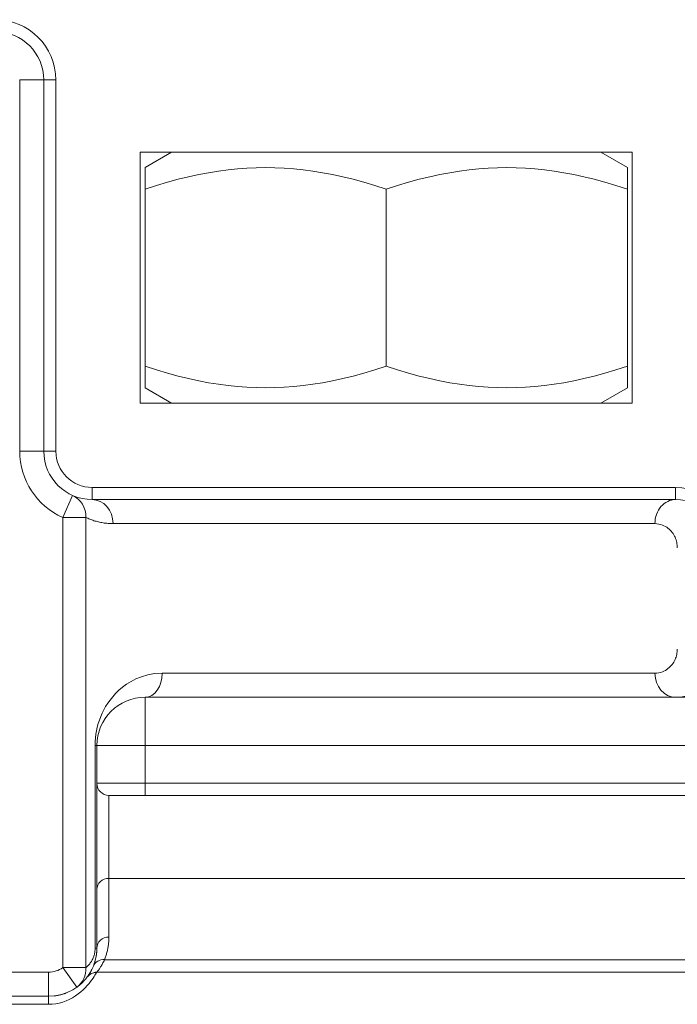
# Model space of a CAD drawing. Units: millimetres. Extents: x 3252 to 4359, y 243 to 1025.
# Drawn here: x 3335 to 3348, y 910 to 930 of the extents above; entities that cross this region are included whole.
import ezdxf

# ---------------------------------------------------------------- set-up
doc = ezdxf.new("R2010")
doc.units = ezdxf.units.MM
doc.layers.get('0').update_dxf_attribs({"lineweight": 0})
doc.layers.add('Gear', color=7, linetype='Continuous', lineweight=0)

# ---------------------------------------------------------------- blocks, each defined once
blk = doc.blocks.new('601P Side')
at = {"color": 190}
for p, q in [((1479.917, 1854.376), (1479.917, 1846.676)), ((1479.917, 1854.376), (1480.167, 1854.376)), ((1480.167, 1854.376), (1480.167, 1846.676)), ((1480.167, 1854.376), (1480.667, 1854.376)), ((1480.667, 1854.376), (1480.667, 1846.676)), ((1467.967, 1852.876), (1467.967, 1847.676)), ((1478.167, 1852.876), (1467.967, 1852.876)), ((1468.617, 1852.876), (1468.067, 1852.559)), ((1477.517, 1852.876), (1478.067, 1852.559)), ((1478.167, 1847.676), (1478.167, 1852.876)), ((1468.067, 1852.112), (1468.067, 1852.559)), ((1478.067, 1852.559), (1478.067, 1852.112)), ((1468.067, 1852.112), (1468.067, 1848.44)), ((1473.067, 1852.112), (1473.067, 1848.44)), ((1478.067, 1852.112), (1478.067, 1848.44)), ((1468.067, 1847.994), (1468.067, 1848.44)), ((1478.067, 1848.44), (1478.067, 1847.994)), ((1468.617, 1847.676), (1468.067, 1847.994)), ((1477.517, 1847.676), (1478.067, 1847.994)), ((1467.967, 1847.676), (1478.167, 1847.676)), ((1479.917, 1846.676), (1480.167, 1846.676)), ((1480.167, 1846.676), (1480.667, 1846.676)), ((1479.167, 1845.926), (1467.067, 1845.926)), ((1467.067, 1845.926), (1467.067, 1845.676)), ((1479.167, 1845.926), (1479.167, 1845.676)), ((1479.167, 1845.676), (1467.067, 1845.676)), ((1479.573, 1845.762), (1479.775, 1845.305)), ((1479.296, 1845.305), (1479.296, 1835.97)), ((1479.775, 1845.305), (1479.296, 1845.305)), ((1479.775, 1845.305), (1479.775, 1835.97)), ((1467.496, 1845.176), (1478.731, 1845.176)), ((1477.71, 1842.076), (1467.496, 1842.076)), ((1478.067, 1841.576), (1459.191, 1841.576)), ((1478.067, 1841.576), (1478.067, 1840.576)), ((1478.067, 1840.576), (1458.761, 1840.576)), ((1479.067, 1840.576), (1478.067, 1840.576)), ((1478.067, 1839.792), (1478.067, 1840.576)), ((1479.067, 1839.792), (1479.067, 1840.576)), ((1479.067, 1840.576), (1479.103, 1840.576)), ((1479.103, 1840.576), (1479.103, 1836.376)), ((1458.501, 1839.792), (1478.067, 1839.792)), ((1479.067, 1839.792), (1478.067, 1839.792)), ((1478.067, 1839.542), (1478.067, 1839.792)), ((1479.067, 1839.792), (1479.067, 1839.792)), ((1479.067, 1839.792), (1479.067, 1837.592)), ((1458.501, 1839.542), (1478.067, 1839.542)), ((1478.817, 1839.542), (1478.067, 1839.542)), ((1478.817, 1839.542), (1478.817, 1837.82)), ((1458.317, 1837.82), (1478.817, 1837.82)), ((1478.817, 1837.82), (1478.817, 1836.604)), ((1479.067, 1837.592), (1479.067, 1836.376)), ((1479.067, 1836.376), (1479.07, 1836.303)), ((1458.317, 1836.135), (1478.908, 1836.135)), ((1479.081, 1836.209), (1479.101, 1836.12)), ((1458.317, 1835.876), (1479.067, 1835.876)), ((1476.067, 1835.876), (1476.067, 1835.876)), ((1479.129, 1836.031), (1479.139, 1836.003)), ((1479.14, 1836.001), (1479.173, 1835.928)), ((1479.296, 1835.97), (1479.775, 1835.97)), ((1479.484, 1835.564), (1479.775, 1835.97)), ((1480.067, 1835.876), (1483.067, 1835.876)), ((1480.067, 1835.376), (1480.067, 1835.876)), ((1479.232, 1835.826), (1479.255, 1835.793)), ((1479.951, 1835.383), (1480.067, 1835.376)), ((1480.067, 1835.209), (1480.067, 1835.376)), ((1480.067, 1835.376), (1483.067, 1835.376)), ((1480.067, 1835.209), (1483.067, 1835.209))]:
    blk.add_line(p, q, dxfattribs=at)
at = {"color": 190, "flags": 128}
for points in [[(1473.067, 1852.112), (1472.831, 1852.188), (1472.602, 1852.256), (1472.381, 1852.316), (1472.165, 1852.368), (1471.955, 1852.414), (1471.749, 1852.453), (1471.546, 1852.486), (1471.347, 1852.512), (1471.15, 1852.533), (1470.955, 1852.547), (1470.761, 1852.556), (1470.567, 1852.559), (1470.374, 1852.556), (1470.18, 1852.547), (1469.984, 1852.533), (1469.787, 1852.512), (1469.588, 1852.486), (1469.386, 1852.453), (1469.18, 1852.414), (1468.969, 1852.368), (1468.754, 1852.316), (1468.532, 1852.256), (1468.303, 1852.188), (1468.067, 1852.112)], [(1478.067, 1852.112), (1477.831, 1852.188), (1477.602, 1852.256), (1477.381, 1852.316), (1477.165, 1852.368), (1476.955, 1852.414), (1476.749, 1852.453), (1476.546, 1852.486), (1476.347, 1852.512), (1476.15, 1852.533), (1475.955, 1852.547), (1475.761, 1852.556), (1475.567, 1852.559), (1475.374, 1852.556), (1475.18, 1852.547), (1474.984, 1852.533), (1474.787, 1852.512), (1474.588, 1852.486), (1474.386, 1852.453), (1474.18, 1852.414), (1473.969, 1852.368), (1473.754, 1852.316), (1473.532, 1852.256), (1473.303, 1852.188), (1473.067, 1852.112)], [(1468.067, 1848.44), (1468.303, 1848.364), (1468.532, 1848.297), (1468.754, 1848.237), (1468.969, 1848.184), (1469.18, 1848.138), (1469.386, 1848.099), (1469.588, 1848.067), (1469.787, 1848.04), (1469.984, 1848.02), (1470.18, 1848.005), (1470.374, 1847.997), (1470.567, 1847.994), (1470.761, 1847.997), (1470.955, 1848.005), (1471.15, 1848.02), (1471.347, 1848.04), (1471.546, 1848.067), (1471.749, 1848.099), (1471.955, 1848.138), (1472.165, 1848.184), (1472.381, 1848.237), (1472.602, 1848.297), (1472.831, 1848.364), (1473.067, 1848.44)], [(1473.067, 1848.44), (1473.303, 1848.364), (1473.532, 1848.297), (1473.754, 1848.237), (1473.969, 1848.184), (1474.18, 1848.138), (1474.386, 1848.099), (1474.588, 1848.067), (1474.787, 1848.04), (1474.984, 1848.02), (1475.18, 1848.005), (1475.374, 1847.997), (1475.567, 1847.994), (1475.761, 1847.997), (1475.955, 1848.005), (1476.15, 1848.02), (1476.347, 1848.04), (1476.546, 1848.067), (1476.749, 1848.099), (1476.955, 1848.138), (1477.165, 1848.184), (1477.381, 1848.237), (1477.602, 1848.297), (1477.831, 1848.364), (1478.067, 1848.44)], [(1479.296, 1845.305), (1479.277, 1845.296), (1479.257, 1845.287), (1479.237, 1845.278), (1479.216, 1845.27), (1479.195, 1845.262), (1479.173, 1845.254), (1479.151, 1845.246), (1479.129, 1845.238), (1479.106, 1845.231), (1479.083, 1845.225), (1479.06, 1845.218), (1479.036, 1845.212), (1479.012, 1845.207), (1478.988, 1845.202), (1478.963, 1845.197), (1478.938, 1845.193), (1478.913, 1845.189), (1478.888, 1845.186), (1478.862, 1845.183), (1478.836, 1845.18), (1478.81, 1845.179), (1478.784, 1845.177), (1478.758, 1845.176), (1478.731, 1845.176)], [(1467.496, 1845.176), (1467.453, 1845.174), (1467.413, 1845.168), (1467.376, 1845.159), (1467.341, 1845.147), (1467.309, 1845.134), (1467.279, 1845.118), (1467.251, 1845.101), (1467.225, 1845.082), (1467.2, 1845.062), (1467.178, 1845.04), (1467.157, 1845.018), (1467.138, 1844.994), (1467.12, 1844.97), (1467.104, 1844.945), (1467.09, 1844.919), (1467.078, 1844.893), (1467.067, 1844.867), (1467.057, 1844.841), (1467.049, 1844.814), (1467.043, 1844.787), (1467.038, 1844.759), (1467.034, 1844.732), (1467.032, 1844.704), (1467.031, 1844.676)], [(1467.031, 1842.576), (1467.032, 1842.548), (1467.034, 1842.521), (1467.038, 1842.493), (1467.043, 1842.465), (1467.05, 1842.438), (1467.057, 1842.411), (1467.067, 1842.385), (1467.078, 1842.358), (1467.09, 1842.332), (1467.105, 1842.307), (1467.12, 1842.282), (1467.138, 1842.257), (1467.157, 1842.234), (1467.178, 1842.211), (1467.201, 1842.19), (1467.225, 1842.17), (1467.251, 1842.151), (1467.279, 1842.134), (1467.309, 1842.118), (1467.341, 1842.105), (1467.376, 1842.093), (1467.413, 1842.084), (1467.453, 1842.078), (1467.496, 1842.076)], [(1467.064, 1841.576), (1466.992, 1841.578)], [(1477.71, 1842.076), (1477.869, 1842.066), (1478.013, 1842.04), (1478.141, 1842.003), (1478.256, 1841.956), (1478.359, 1841.903), (1478.452, 1841.845), (1478.536, 1841.784), (1478.611, 1841.72), (1478.678, 1841.654), (1478.739, 1841.587), (1478.793, 1841.519), (1478.842, 1841.451), (1478.885, 1841.382), (1478.923, 1841.313), (1478.957, 1841.244), (1478.987, 1841.174), (1479.014, 1841.103), (1479.038, 1841.029), (1479.058, 1840.955), (1479.074, 1840.883), (1479.086, 1840.811), (1479.095, 1840.738), (1479.101, 1840.66), (1479.103, 1840.576)], [(1478.817, 1836.604), (1478.817, 1836.584), (1478.818, 1836.563), (1478.819, 1836.542), (1478.82, 1836.522), (1478.821, 1836.502), (1478.823, 1836.481), (1478.825, 1836.461), (1478.828, 1836.441), (1478.831, 1836.421), (1478.834, 1836.401), (1478.837, 1836.382), (1478.841, 1836.362), (1478.845, 1836.343), (1478.849, 1836.323), (1478.854, 1836.304), (1478.859, 1836.285), (1478.864, 1836.266), (1478.869, 1836.247), (1478.875, 1836.228), (1478.881, 1836.209), (1478.888, 1836.191), (1478.894, 1836.172), (1478.901, 1836.154), (1478.908, 1836.135)], [(1479.07, 1836.303), (1479.07, 1836.299), (1479.07, 1836.295), (1479.071, 1836.291), (1479.071, 1836.287), (1479.071, 1836.283), (1479.072, 1836.279), (1479.072, 1836.275), (1479.073, 1836.271), (1479.073, 1836.267), (1479.074, 1836.264), (1479.074, 1836.26), (1479.074, 1836.256), (1479.075, 1836.252), (1479.075, 1836.248), (1479.076, 1836.244), (1479.076, 1836.24), (1479.077, 1836.236), (1479.078, 1836.232), (1479.078, 1836.228), (1479.079, 1836.225), (1479.079, 1836.221), (1479.08, 1836.217), (1479.081, 1836.213), (1479.081, 1836.209)], [(1479.103, 1836.376), (1479.103, 1836.357), (1479.104, 1836.338), (1479.106, 1836.319), (1479.108, 1836.301), (1479.111, 1836.283), (1479.115, 1836.264), (1479.119, 1836.245), (1479.124, 1836.226), (1479.13, 1836.207), (1479.137, 1836.188), (1479.144, 1836.17), (1479.152, 1836.152), (1479.161, 1836.134), (1479.171, 1836.116), (1479.181, 1836.099), (1479.192, 1836.082), (1479.203, 1836.066), (1479.215, 1836.05), (1479.228, 1836.035), (1479.241, 1836.02), (1479.254, 1836.007), (1479.268, 1835.994), (1479.282, 1835.981), (1479.296, 1835.97)], [(1478.908, 1836.135), (1478.919, 1836.112), (1478.929, 1836.091), (1478.94, 1836.07), (1478.95, 1836.051), (1478.96, 1836.033), (1478.97, 1836.016), (1478.98, 1836), (1478.989, 1835.985), (1478.998, 1835.971), (1479.006, 1835.958), (1479.014, 1835.946), (1479.022, 1835.935), (1479.029, 1835.926), (1479.036, 1835.917), (1479.042, 1835.909), (1479.047, 1835.902), (1479.052, 1835.896), (1479.056, 1835.89), (1479.059, 1835.886), (1479.062, 1835.882), (1479.064, 1835.88), (1479.066, 1835.878), (1479.067, 1835.876), (1479.067, 1835.876)], [(1479.101, 1836.12), (1479.102, 1836.116), (1479.103, 1836.112), (1479.104, 1836.109), (1479.105, 1836.105), (1479.106, 1836.101), (1479.107, 1836.097), (1479.108, 1836.094), (1479.109, 1836.09), (1479.11, 1836.086), (1479.111, 1836.083), (1479.112, 1836.079), (1479.114, 1836.075), (1479.115, 1836.071), (1479.116, 1836.068), (1479.117, 1836.064), (1479.118, 1836.06), (1479.12, 1836.057), (1479.121, 1836.053), (1479.122, 1836.049), (1479.123, 1836.046), (1479.125, 1836.042), (1479.126, 1836.038), (1479.127, 1836.035), (1479.129, 1836.031)], [(1479.067, 1835.876), (1479.069, 1835.873), (1479.073, 1835.865), (1479.081, 1835.852), (1479.092, 1835.834), (1479.106, 1835.811), (1479.123, 1835.783), (1479.144, 1835.752), (1479.169, 1835.717), (1479.197, 1835.679), (1479.23, 1835.639), (1479.266, 1835.597), (1479.307, 1835.553), (1479.352, 1835.51), (1479.401, 1835.466), (1479.454, 1835.424), (1479.512, 1835.383), (1479.573, 1835.345), (1479.638, 1835.311), (1479.706, 1835.281), (1479.775, 1835.256), (1479.847, 1835.235), (1479.919, 1835.221), (1479.992, 1835.212), (1480.067, 1835.209)], [(1479.067, 1835.876), (1479.186, 1835.846), (1479.236, 1835.81), (1479.257, 1835.788), (1479.266, 1835.777), (1479.298, 1835.737)], [(1479.173, 1835.928), (1479.176, 1835.923), (1479.179, 1835.917), (1479.181, 1835.912), (1479.184, 1835.907), (1479.187, 1835.902), (1479.189, 1835.897), (1479.192, 1835.892), (1479.195, 1835.887), (1479.197, 1835.883), (1479.2, 1835.878), (1479.202, 1835.874), (1479.205, 1835.87), (1479.207, 1835.866), (1479.21, 1835.861), (1479.212, 1835.858), (1479.214, 1835.854), (1479.217, 1835.85), (1479.219, 1835.846), (1479.221, 1835.843), (1479.223, 1835.839), (1479.226, 1835.836), (1479.228, 1835.833), (1479.23, 1835.83), (1479.232, 1835.826)], [(1479.255, 1835.793), (1479.256, 1835.792), (1479.256, 1835.791), (1479.257, 1835.79), (1479.258, 1835.789), (1479.259, 1835.788), (1479.259, 1835.787), (1479.26, 1835.786), (1479.261, 1835.785), (1479.261, 1835.784), (1479.262, 1835.783), (1479.262, 1835.783), (1479.263, 1835.782), (1479.263, 1835.781), (1479.264, 1835.781), (1479.264, 1835.78), (1479.265, 1835.78), (1479.265, 1835.779), (1479.265, 1835.779), (1479.266, 1835.778), (1479.266, 1835.778), (1479.266, 1835.778), (1479.266, 1835.777), (1479.267, 1835.777), (1479.267, 1835.777)], [(1479.298, 1835.737), (1479.299, 1835.736), (1479.3, 1835.735), (1479.301, 1835.734), (1479.302, 1835.732), (1479.303, 1835.731), (1479.304, 1835.73), (1479.305, 1835.729), (1479.306, 1835.728), (1479.307, 1835.727), (1479.308, 1835.726), (1479.309, 1835.724), (1479.31, 1835.723), (1479.311, 1835.722), (1479.312, 1835.721), (1479.313, 1835.72), (1479.314, 1835.718), (1479.315, 1835.717), (1479.316, 1835.716), (1479.317, 1835.715), (1479.318, 1835.713), (1479.319, 1835.712), (1479.321, 1835.711), (1479.322, 1835.71), (1479.323, 1835.708)], [(1479.323, 1835.708), (1479.381, 1835.649), (1479.462, 1835.58), (1479.565, 1835.511), (1479.685, 1835.452)], [(1479.685, 1835.452), (1479.695, 1835.448), (1479.706, 1835.444), (1479.716, 1835.44), (1479.727, 1835.436), (1479.737, 1835.432), (1479.748, 1835.429), (1479.759, 1835.425), (1479.77, 1835.421), (1479.78, 1835.418), (1479.792, 1835.415), (1479.803, 1835.412), (1479.814, 1835.409), (1479.825, 1835.406), (1479.836, 1835.403), (1479.847, 1835.401), (1479.859, 1835.398), (1479.87, 1835.396), (1479.882, 1835.393), (1479.893, 1835.391), (1479.904, 1835.389), (1479.916, 1835.388), (1479.928, 1835.386), (1479.939, 1835.384), (1479.951, 1835.383)]]:
    blk.add_lwpolyline(points, dxfattribs=at)
at = {"color": 190}
for centre, radius, start, end in [((1481.167, 1854.376), 1.25, 90, 180), ((1481.167, 1854.376), 1, 90, 180), ((1479.167, 1846.676), 0.75, 270, 0), ((1479.167, 1846.676), 1, 270, 0), ((1479.167, 1846.676), 1.5, 293.9212, 0), ((1467.067, 1844.676), 1.25, 90, 180), ((1467.067, 1844.676), 1, 90, 180), ((1467.067, 1842.576), 1, 180, 269.8182), ((1478.067, 1840.576), 1, 0, 90), ((1478.817, 1839.792), 0.25, 270, 0), ((1479.067, 1835.626), 0.25, 74.7109, 90), ((1480.067, 1836.376), 0.5, 234.2951, 270)]:
    blk.add_arc(centre, radius, start, end, dxfattribs=at)
for centre, major_axis, ratio, start_param, end_param in [((1467.067, 1845.176), (0, 0.5), 0.857142, 4.712377, 6.28318), ((1479.167, 1845.176), (0, 0.5), 0.871429, 0.000123, 1.570796), ((1479.167, 1845.176), (0, 0.5), 0.871429, 0.000005, 0.000125), ((1479.775, 1845.305), (-0.203, 0.457), 0.950712, 6.283161, 7.454822), ((1467.067, 1842.076), (0, -0.5), 0.857143, 0.000003, 1.570796), ((1478.067, 1842.076), (0, -0.5), 0.714275, 4.712383, 6.28316), ((1478.067, 1842.076), (0, -0.5), 0.714275, 6.283168, 6.283212), ((1478.817, 1837.592), (0.25, 0), 0.913545, 0, 1.570796), ((1478.817, 1836.376), (0.25, 0), 0.913545, 0.00006, 1.570749), ((1478.817, 1836.376), (0.25, 0), 0.913545, 6.283181, 6.283248), ((1479.567, 1836.376), (-0.5, 0), 0.000058, 6.283049, 6.283195), ((1479.567, 1836.376), (-0.5, 0), 0.000058, 5.902945, 6.283049), ((1478.908, 1835.907), (0.232, 0.094), 0.90141, 0.000122, 1.220902), ((1478.908, 1835.907), (0.232, 0.094), 0.901411, 0.000009, 0.000097), ((1478.908, 1835.907), (0.232, 0.094), 0.901411, 0.000072, 0.000118), ((1479.775, 1835.97), (-0.292, -0.406), 0.93873, 5.305878, 6.272046)]:
    blk.add_ellipse(centre, major_axis=major_axis, ratio=ratio, start_param=start_param, end_param=end_param, dxfattribs=at)

msp = doc.modelspace()

# ---------------------------------------------------------------- block references
at = {"layer": 'Gear', "xscale": -1}
msp.add_blockref('601P Side', (4815.261, -925.614), dxfattribs=at)

doc.saveas('drawing.dxf')
